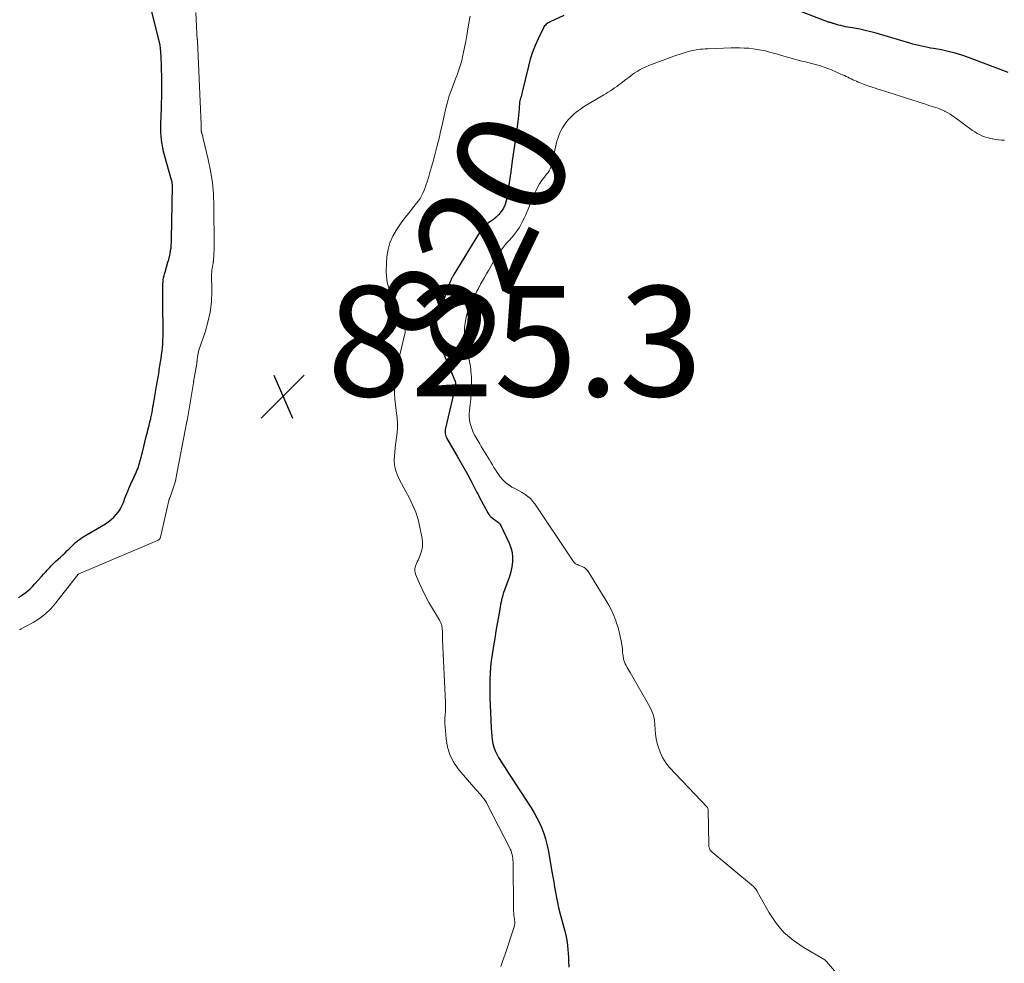
# Model space of a CAD drawing. Units: feet. Extents: x 1970604 to 1975026, y 600000 to 605000.
# Drawn here: x 1973281 to 1973460, y 601092 to 601263 of the extents above; entities that cross this region are included whole.
import ezdxf
from ezdxf.enums import TextEntityAlignment as Align

# ---------------------------------------------------------------- set-up
doc = ezdxf.new("R2010")
doc.units = ezdxf.units.FT
doc.header["$LTSCALE"] = 100
doc.header["$MEASUREMENT"] = 0
for name, color, linetype, lineweight in [('CONTOUR INDEX', 32, 'Continuous', 25), ('CONTOUR INDEX LABEL', 7, 'Continuous', 15), ('CONTOUR INTERMEDIATE', 40, 'Continuous', 15), ('SPOT ELEVATION', 7, 'Continuous', 15)]:
    doc.layers.add(name, color=color, linetype=linetype, lineweight=lineweight)
doc.styles.add('slant', font='romans.shx', dxfattribs={"oblique": 14.999978})

# ---------------------------------------------------------------- blocks, each defined once
blk = doc.blocks.new('SPOT')
at = {"layer": 'SPOT ELEVATION', "lineweight": 25}
for p, q in [((-3.95, -3.95), (3.86, 3.85)), ((-1.67, 3.81), (1.74, -3.97))]:
    blk.add_line(p, q, dxfattribs=at)

msp = doc.modelspace()

# ---------------------------------------------------------------- linework, layer by layer
at = {"layer": 'CONTOUR INDEX', "elevation": 820, "flags": 128}
for points in [[(1973280.83, 601158.26), (1973281.32, 601158.6), (1973281.8, 601158.93), (1973281.89, 601158.99), (1973282.41, 601159.37), (1973282.9, 601159.78), (1973283.36, 601160.22), (1973283.8, 601160.69), (1973285, 601162.06), (1973285.34, 601162.46), (1973285.7, 601162.85), (1973286.05, 601163.25), (1973286.41, 601163.64), (1973286.77, 601164.02), (1973287.14, 601164.39), (1973287.53, 601164.76), (1973287.92, 601165.11), (1973287.99, 601165.17), (1973288.41, 601165.56), (1973288.84, 601165.95), (1973289.25, 601166.35), (1973289.66, 601166.75), (1973289.93, 601167.03), (1973290.23, 601167.33), (1973290.54, 601167.63), (1973290.86, 601167.92), (1973291.18, 601168.21), (1973291.51, 601168.49), (1973291.85, 601168.75), (1973292.2, 601168.99), (1973292.56, 601169.22), (1973296.57, 601171.63), (1973297.11, 601171.98), (1973297.62, 601172.37), (1973298.09, 601172.8), (1973298.54, 601173.27), (1973298.94, 601173.77), (1973299.3, 601174.3), (1973299.59, 601174.87), (1973299.85, 601175.46), (1973300.12, 601176.23), (1973300.29, 601176.67), (1973300.46, 601177.12), (1973300.63, 601177.55), (1973300.82, 601177.99), (1973301.01, 601178.42), (1973301.2, 601178.85), (1973301.4, 601179.28), (1973301.61, 601179.71), (1973301.74, 601179.98), (1973301.89, 601180.3), (1973302.04, 601180.62), (1973302.18, 601180.94), (1973302.31, 601181.27), (1973302.44, 601181.6), (1973302.56, 601181.93), (1973302.67, 601182.26), (1973302.77, 601182.6), (1973302.84, 601182.82), (1973302.97, 601183.27), (1973303.09, 601183.72), (1973303.21, 601184.17), (1973303.32, 601184.62), (1973304.01, 601187.46), (1973304.11, 601187.86), (1973304.21, 601188.26), (1973304.31, 601188.67), (1973304.41, 601189.07), (1973304.51, 601189.47), (1973304.61, 601189.87), (1973304.7, 601190.28), (1973304.8, 601190.68), (1973304.84, 601190.86), (1973304.94, 601191.34), (1973305.04, 601191.83), (1973305.13, 601192.31), (1973305.22, 601192.8), (1973305.3, 601193.28), (1973305.39, 601193.77), (1973305.47, 601194.25), (1973305.55, 601194.74), (1973305.74, 601195.83), (1973305.82, 601196.34), (1973305.91, 601196.85), (1973306, 601197.36), (1973306.08, 601197.87), (1973306.14, 601198.2), (1973306.2, 601198.54), (1973306.26, 601198.89), (1973306.31, 601199.24), (1973306.37, 601199.59), (1973306.43, 601199.93), (1973306.48, 601200.28), (1973306.54, 601200.63), (1973306.59, 601200.98), (1973306.68, 601201.59), (1973306.77, 601202.24), (1973306.86, 601202.9), (1973306.92, 601203.55), (1973306.98, 601204.21), (1973306.99, 601204.26), (1973307.03, 601204.95), (1973307.06, 601205.64), (1973307.07, 601206.32), (1973307.08, 601207.01), (1973307.03, 601210.98), (1973307.02, 601211.39), (1973307.02, 601211.8), (1973307.01, 601212.22), (1973307, 601212.63), (1973307, 601213.04), (1973306.99, 601213.45), (1973306.99, 601213.86), (1973306.99, 601214.27), (1973306.99, 601214.37), (1973306.99, 601214.74), (1973307.01, 601215.11), (1973307.04, 601215.48), (1973307.09, 601215.84), (1973307.15, 601216.21), (1973307.22, 601216.57), (1973307.31, 601216.93), (1973307.41, 601217.29), (1973307.94, 601219.05), (1973308.09, 601219.56), (1973308.22, 601220.08), (1973308.33, 601220.61), (1973308.42, 601221.13), (1973308.49, 601221.67), (1973308.54, 601222.2), (1973308.58, 601222.73), (1973308.59, 601223.27), (1973308.74, 601232.86), (1973308.74, 601232.92), (1973308.74, 601232.97), (1973308.74, 601233.02), (1973308.74, 601233.07), (1973308.74, 601233.12), (1973308.74, 601233.18), (1973308.73, 601233.23), (1973308.73, 601233.28), (1973308.72, 601233.32), (1973308.71, 601233.4), (1973308.7, 601233.47), (1973308.68, 601233.55), (1973308.67, 601233.62), (1973308.65, 601233.7), (1973308.63, 601233.78), (1973308.61, 601233.86), (1973308.59, 601233.93), (1973307.31, 601238.48), (1973307.13, 601239.16), (1973306.98, 601239.84), (1973306.86, 601240.54), (1973306.77, 601241.23), (1973306.7, 601241.94), (1973306.66, 601242.64), (1973306.65, 601243.34), (1973306.66, 601244.04), (1973306.76, 601247), (1973306.79, 601247.98), (1973306.81, 601248.97), (1973306.82, 601249.96), (1973306.83, 601250.95), (1973306.82, 601251.94), (1973306.8, 601252.92), (1973306.77, 601253.91), (1973306.74, 601254.9), (1973306.62, 601257.41), (1973306.61, 601257.55), (1973306.6, 601257.7), (1973306.59, 601257.84), (1973306.58, 601257.99), (1973306.55, 601258.24), (1973306.55, 601258.26), (1973306.55, 601258.28), (1973306.54, 601258.3), (1973306.54, 601258.32), (1973306.52, 601258.4), (1973306.52, 601258.42), (1973306.52, 601258.44), (1973306.51, 601258.46), (1973306.51, 601258.48), (1973303.96, 601268.64)], [(1973460.43, 601253.46), (1973453.23, 601256.23), (1973452.04, 601256.65), (1973450.82, 601257.02), (1973449.59, 601257.32), (1973448.35, 601257.57), (1973446.93, 601257.81), (1973446.39, 601257.91), (1973445.85, 601258.01), (1973445.31, 601258.12), (1973444.77, 601258.24), (1973444.23, 601258.36), (1973443.69, 601258.49), (1973443.16, 601258.64), (1973442.63, 601258.79), (1973436.51, 601260.6), (1973435.52, 601260.88), (1973434.52, 601261.13), (1973433.52, 601261.34), (1973432.51, 601261.52), (1973431.35, 601261.72), (1973430.92, 601261.79), (1973430.49, 601261.88), (1973430.07, 601261.99), (1973429.64, 601262.1), (1973429.1, 601262.27), (1973428.95, 601262.31), (1973428.8, 601262.35), (1973428.66, 601262.4), (1973428.51, 601262.44), (1973428.49, 601262.44), (1973428.36, 601262.48), (1973428.22, 601262.53), (1973428.08, 601262.56), (1973427.94, 601262.6), (1973427.8, 601262.64), (1973427.66, 601262.69), (1973427.53, 601262.73), (1973427.39, 601262.78), (1973419.2, 601265.93)], [(1973379.81, 601263.85), (1973377.33, 601262.67), (1973377.14, 601262.57), (1973376.96, 601262.47), (1973376.78, 601262.35), (1973376.61, 601262.23), (1973376.45, 601262.09), (1973376.31, 601261.94), (1973376.19, 601261.78), (1973376.08, 601261.6), (1973375.12, 601259.6), (1973374.58, 601258.39), (1973374.1, 601257.17), (1973373.7, 601255.92), (1973373.36, 601254.65), (1973372.25, 601249.89), (1973372.18, 601249.62), (1973372.11, 601249.35), (1973372.04, 601249.09), (1973371.96, 601248.82), (1973371.81, 601248.33), (1973371.81, 601248.31), (1973371.8, 601248.29), (1973371.8, 601248.27), (1973371.79, 601248.25), (1973371.78, 601248.16), (1973371.77, 601248.14), (1973371.77, 601248.12), (1973371.77, 601248.1), (1973371.77, 601248.08), (1973371.68, 601246.91), (1973371.64, 601246.31), (1973371.58, 601245.71), (1973371.51, 601245.11), (1973371.43, 601244.51), (1973371.01, 601241.47), (1973370.73, 601239.47), (1973370.45, 601237.47), (1973370.17, 601235.46), (1973369.88, 601233.46), (1973369.51, 601230.88), (1973369.36, 601230.19), (1973369.15, 601229.53), (1973368.84, 601228.9), (1973368.46, 601228.31), (1973368.42, 601228.25), (1973367.99, 601227.73), (1973367.52, 601227.25), (1973367.01, 601226.82), (1973366.46, 601226.43), (1973365.34, 601225.74), (1973365.32, 601225.73), (1973365.3, 601225.71), (1973365.28, 601225.7), (1973365.27, 601225.68), (1973365.2, 601225.62), (1973365.19, 601225.61), (1973365.17, 601225.59), (1973365.16, 601225.57), (1973365.15, 601225.55), (1973359.83, 601216.81), (1973359.76, 601216.7), (1973359.69, 601216.58), (1973359.63, 601216.47), (1973359.56, 601216.35), (1973359.49, 601216.23), (1973359.43, 601216.12), (1973359.37, 601216), (1973359.32, 601215.87), (1973359.26, 601215.75), (1973359.21, 601215.62), (1973359.16, 601215.5), (1973359.11, 601215.37), (1973356.72, 601208.67), (1973356.59, 601208.24), (1973356.5, 601207.8), (1973356.46, 601207.35), (1973356.46, 601206.89), (1973356.51, 601206.44), (1973356.58, 601205.99), (1973356.71, 601205.56), (1973356.86, 601205.13), (1973360.02, 601197.63), (1973360.05, 601197.54), (1973360.08, 601197.46), (1973360.1, 601197.37), (1973360.12, 601197.29), (1973360.12, 601197.26), (1973360.13, 601197.19), (1973360.14, 601197.11), (1973360.15, 601197.03), (1973360.15, 601196.96), (1973360.15, 601196.87), (1973360.15, 601196.8), (1973360.14, 601196.73), (1973360.13, 601196.66), (1973360.12, 601196.59), (1973360.11, 601196.52), (1973360.1, 601196.45), (1973360.08, 601196.38), (1973358.33, 601188.98), (1973358.28, 601188.74), (1973358.25, 601188.49), (1973358.25, 601188.25), (1973358.27, 601188), (1973358.31, 601187.76), (1973358.38, 601187.52), (1973358.47, 601187.29), (1973358.58, 601187.07), (1973360.46, 601183.85), (1973360.94, 601183.01), (1973361.42, 601182.16), (1973361.9, 601181.32), (1973362.36, 601180.47), (1973362.89, 601179.49), (1973363.09, 601179.13), (1973363.28, 601178.76), (1973363.47, 601178.39), (1973363.65, 601178.01), (1973363.84, 601177.64), (1973364.03, 601177.27), (1973364.22, 601176.9), (1973364.42, 601176.53), (1973366.02, 601173.58), (1973366.18, 601173.32), (1973366.36, 601173.08), (1973366.57, 601172.87), (1973366.8, 601172.67), (1973366.88, 601172.61), (1973367.08, 601172.45), (1973367.29, 601172.31), (1973367.51, 601172.16), (1973367.72, 601172.02), (1973367.92, 601171.87), (1973368.1, 601171.7), (1973368.25, 601171.5), (1973368.38, 601171.29), (1973369.87, 601168.11), (1973370.18, 601167.28), (1973370.4, 601166.43), (1973370.49, 601165.56), (1973370.48, 601164.68), (1973370.37, 601163.79), (1973370.2, 601162.91), (1973369.96, 601162.05), (1973369.66, 601161.2), (1973369.17, 601159.96), (1973369.02, 601159.54), (1973368.87, 601159.12), (1973368.73, 601158.69), (1973368.61, 601158.26), (1973368.5, 601157.82), (1973368.4, 601157.38), (1973368.31, 601156.94), (1973368.23, 601156.5), (1973367.92, 601154.75), (1973367.7, 601153.44), (1973367.48, 601152.12), (1973367.26, 601150.8), (1973367.04, 601149.48), (1973366.79, 601147.91), (1973366.63, 601146.77), (1973366.5, 601145.63), (1973366.43, 601144.48), (1973366.38, 601143.34), (1973366.37, 601142.19), (1973366.37, 601141.04), (1973366.39, 601139.89), (1973366.43, 601138.74), (1973366.6, 601134.51), (1973366.64, 601133.81), (1973366.71, 601133.11), (1973366.81, 601132.42), (1973366.93, 601131.74), (1973367.11, 601131.06), (1973367.33, 601130.41), (1973367.63, 601129.79), (1973367.96, 601129.18), (1973368.18, 601128.84), (1973368.66, 601128.08), (1973369.15, 601127.32), (1973369.64, 601126.56), (1973370.13, 601125.8), (1973373.88, 601120.06), (1973374.41, 601119.18), (1973374.92, 601118.28), (1973375.37, 601117.36), (1973375.79, 601116.41), (1973376.15, 601115.45), (1973376.46, 601114.47), (1973376.72, 601113.47), (1973376.93, 601112.46), (1973377.63, 601108.5), (1973377.8, 601107.56), (1973377.96, 601106.63), (1973378.12, 601105.69), (1973378.27, 601104.75), (1973378.44, 601103.82), (1973378.63, 601102.89), (1973378.85, 601101.96), (1973379.08, 601101.04), (1973379.99, 601097.73), (1973380.16, 601097.06), (1973380.29, 601096.39), (1973380.4, 601095.71), (1973380.47, 601095.03), (1973380.53, 601094.35), (1973380.58, 601093.66), (1973380.63, 601092.97), (1973380.67, 601092.29), (1973380.73, 601091.2)]]:
    msp.add_lwpolyline(points, dxfattribs=at)
at = {"layer": 'CONTOUR INTERMEDIATE', "flags": 128}
for points, elevation in [([(1973281, 601152.38), (1973281.13, 601152.46), (1973281.27, 601152.53), (1973283.45, 601153.71), (1973284.61, 601154.45), (1973285.71, 601155.26), (1973286.69, 601156.21), (1973287.6, 601157.25), (1973291.5, 601162.3), (1973291.53, 601162.34), (1973291.57, 601162.38), (1973291.61, 601162.42), (1973291.64, 601162.45), (1973306.03, 601168.58), (1973306.13, 601168.63), (1973306.22, 601168.69), (1973306.31, 601168.76), (1973306.39, 601168.83), (1973306.46, 601168.92), (1973306.52, 601169.01), (1973306.56, 601169.11), (1973306.59, 601169.21), (1973308.1, 601175.86), (1973308.11, 601175.91), (1973308.13, 601175.96), (1973308.14, 601176.01), (1973308.16, 601176.06), (1973308.18, 601176.11), (1973308.2, 601176.16), (1973308.22, 601176.2), (1973308.24, 601176.25), (1973308.26, 601176.31), (1973308.28, 601176.36), (1973308.3, 601176.41), (1973308.32, 601176.46), (1973309.28, 601179.35), (1973309.29, 601179.4), (1973309.31, 601179.45), (1973309.32, 601179.5), (1973309.34, 601179.55), (1973309.35, 601179.6), (1973309.36, 601179.65), (1973309.37, 601179.7), (1973309.38, 601179.75), (1973311.37, 601190.14), (1973311.38, 601190.18), (1973311.39, 601190.23), (1973311.4, 601190.28), (1973312.56, 601197.2), (1973312.58, 601197.27), (1973312.59, 601197.34), (1973312.6, 601197.4), (1973312.61, 601197.47), (1973312.62, 601197.54), (1973312.63, 601197.6), (1973312.65, 601197.67), (1973312.66, 601197.74), (1973313.15, 601200.67), (1973313.16, 601200.73), (1973313.17, 601200.79), (1973313.18, 601200.85), (1973313.19, 601200.91), (1973313.2, 601200.97), (1973313.2, 601201.03), (1973313.21, 601201.09), (1973313.21, 601201.15), (1973313.22, 601201.22), (1973313.22, 601201.28), (1973313.23, 601201.34), (1973313.24, 601201.4), (1973313.29, 601201.9), (1973313.33, 601202.21), (1973313.39, 601202.52), (1973313.47, 601202.82), (1973313.56, 601203.12), (1973314.67, 601206.35), (1973315.2, 601208.17), (1973315.6, 601210.02), (1973315.81, 601211.89), (1973315.89, 601213.79), (1973315.87, 601216.89), (1973315.88, 601217.25), (1973315.91, 601217.6), (1973315.95, 601217.96), (1973316.01, 601218.32), (1973316.12, 601218.85), (1973316.13, 601218.93), (1973316.15, 601219.02), (1973316.17, 601219.11), (1973316.19, 601219.2), (1973316.2, 601219.29), (1973316.21, 601219.37), (1973316.22, 601219.46), (1973316.23, 601219.55), (1973316.27, 601220.32), (1973316.29, 601220.79), (1973316.3, 601221.26), (1973316.31, 601221.73), (1973316.31, 601222.21), (1973316.28, 601229.26), (1973316.2, 601231.4), (1973316.01, 601233.53), (1973315.68, 601235.63), (1973315.25, 601237.73), (1973314.34, 601241.54), (1973314.29, 601241.72), (1973314.24, 601241.91), (1973314.19, 601242.09), (1973314.13, 601242.27), (1973314.06, 601242.48), (1973314.04, 601242.56), (1973314.02, 601242.63), (1973314.01, 601242.71), (1973314, 601242.79), (1973313.99, 601242.86), (1973313.98, 601242.94), (1973313.98, 601243.02), (1973313.98, 601243.1), (1973313.97, 601243.31), (1973313.97, 601243.49), (1973313.97, 601243.67), (1973313.96, 601243.85), (1973313.95, 601244.03), (1973313.28, 601259.22), (1973313.28, 601259.28), (1973313.28, 601259.34), (1973313.27, 601259.4), (1973313.27, 601259.47), (1973313.26, 601259.53), (1973313.25, 601259.59), (1973313.25, 601259.65), (1973313.24, 601259.72), (1973313.22, 601259.91), (1973313.2, 601260.08), (1973313.19, 601260.24), (1973313.18, 601260.4), (1973313.17, 601260.56), (1973312.97, 601264.4)], 824), ([(1973362.82, 601263.68), (1973362.52, 601262.16), (1973362.38, 601261.32), (1973362.19, 601260.21), (1973361.98, 601259.1), (1973361.77, 601257.99), (1973361.55, 601256.89), (1973361.49, 601256.6), (1973361.26, 601255.65), (1973361.01, 601254.71), (1973360.7, 601253.78), (1973360.36, 601252.86), (1973360.16, 601252.34), (1973359.9, 601251.69), (1973359.65, 601251.03), (1973359.4, 601250.37), (1973359.16, 601249.71), (1973358.93, 601249.04), (1973358.72, 601248.37), (1973358.54, 601247.69), (1973358.37, 601247.01), (1973357.64, 601243.71), (1973357.43, 601242.77), (1973357.21, 601241.84), (1973356.98, 601240.9), (1973356.74, 601239.97), (1973356.38, 601238.57), (1973356.12, 601237.58), (1973355.85, 601236.58), (1973355.56, 601235.58), (1973355.27, 601234.59), (1973355, 601233.67), (1973354.83, 601233.14), (1973354.65, 601232.62), (1973354.44, 601232.11), (1973354.22, 601231.61), (1973353.97, 601231.12), (1973353.7, 601230.65), (1973353.39, 601230.19), (1973353.06, 601229.76), (1973352.33, 601228.87), (1973351.64, 601227.99), (1973350.95, 601227.1), (1973350.29, 601226.2), (1973349.65, 601225.28), (1973349.41, 601224.93), (1973348.76, 601223.79), (1973348.24, 601222.61), (1973347.9, 601221.36), (1973347.68, 601220.07), (1973347.59, 601219.04), (1973347.57, 601217.22), (1973347.75, 601215.44), (1973348.21, 601213.71), (1973348.85, 601212.01), (1973350.87, 601207.79), (1973350.88, 601207.77), (1973350.88, 601207.74), (1973350.88, 601207.72), (1973350.88, 601207.7), (1973350.87, 601207.57), (1973350.87, 601207.52), (1973350.91, 601207.41), (1973350.92, 601207.36), (1973350.94, 601207.3), (1973350.95, 601207.25), (1973350.96, 601207.19), (1973350.99, 601206.89), (1973351.01, 601206.68), (1973351.01, 601206.47), (1973350.99, 601206.27), (1973350.95, 601206.06), (1973349.6, 601200.52), (1973349.39, 601199.49), (1973349.22, 601198.45), (1973349.13, 601197.4), (1973349.08, 601196.35), (1973349.09, 601195.29), (1973349.14, 601194.24), (1973349.24, 601193.19), (1973349.38, 601192.14), (1973349.45, 601191.7), (1973349.55, 601190.81), (1973349.61, 601189.92), (1973349.59, 601189.03), (1973349.52, 601188.14), (1973349.41, 601187.24), (1973349.3, 601186.35), (1973349.2, 601185.45), (1973349.1, 601184.56), (1973349.04, 601183.98), (1973349.02, 601183.09), (1973349.08, 601182.22), (1973349.27, 601181.37), (1973349.56, 601180.54), (1973349.93, 601179.72), (1973350.32, 601178.91), (1973350.73, 601178.11), (1973351.16, 601177.32), (1973351.7, 601176.35), (1973352.35, 601175.06), (1973352.91, 601173.74), (1973353.34, 601172.37), (1973353.68, 601170.97), (1973354.07, 601168.97), (1973354.14, 601168.19), (1973354.13, 601167.41), (1973353.96, 601166.65), (1973353.71, 601165.9), (1973353.33, 601165.04), (1973353.19, 601164.73), (1973353.06, 601164.41), (1973352.94, 601164.09), (1973352.83, 601163.77), (1973352.76, 601163.44), (1973352.74, 601163.12), (1973352.79, 601162.8), (1973352.88, 601162.48), (1973353.61, 601160.76), (1973354.13, 601159.6), (1973354.68, 601158.45), (1973355.29, 601157.33), (1973355.93, 601156.23), (1973357.21, 601154.11), (1973357.45, 601153.63), (1973357.63, 601153.15), (1973357.73, 601152.63), (1973357.77, 601152.11), (1973357.78, 601151.19), (1973357.78, 601151.11), (1973357.78, 601151.03), (1973357.78, 601150.95), (1973357.78, 601150.87), (1973357.78, 601150.79), (1973357.78, 601150.71), (1973357.78, 601150.63), (1973357.78, 601150.55), (1973358.31, 601139.18), (1973358.32, 601138.63), (1973358.32, 601138.08), (1973358.29, 601137.53), (1973358.25, 601136.98), (1973358.22, 601136.43), (1973358.2, 601135.88), (1973358.21, 601135.33), (1973358.24, 601134.78), (1973358.41, 601132.62), (1973358.69, 601131.06), (1973359.15, 601129.57), (1973359.89, 601128.2), (1973360.81, 601126.9), (1973363.85, 601123.41), (1973364.14, 601123.08), (1973364.42, 601122.75), (1973364.71, 601122.42), (1973364.99, 601122.09), (1973365.26, 601121.74), (1973365.51, 601121.39), (1973365.74, 601121.02), (1973365.95, 601120.64), (1973369.94, 601112.89), (1973370.08, 601112.58), (1973370.22, 601112.26), (1973370.32, 601111.93), (1973370.42, 601111.59), (1973370.48, 601111.25), (1973370.54, 601110.91), (1973370.57, 601110.57), (1973370.58, 601110.22), (1973370.67, 601101.68), (1973370.68, 601101.31), (1973370.7, 601100.95), (1973370.73, 601100.59), (1973370.78, 601100.23), (1973370.85, 601099.8), (1973370.87, 601099.66), (1973370.88, 601099.51), (1973370.9, 601099.37), (1973370.91, 601099.23), (1973370.9, 601099.08), (1973370.89, 601098.94), (1973370.87, 601098.8), (1973370.83, 601098.66), (1973369.13, 601093.51), (1973368.75, 601092.4), (1973368.34, 601091.3)], 824), ([(1973459.8, 601241.19), (1973459.26, 601241.23), (1973458.73, 601241.29), (1973458.19, 601241.35), (1973457.65, 601241.43), (1973457.54, 601241.45), (1973457.07, 601241.55), (1973456.6, 601241.67), (1973456.14, 601241.82), (1973455.69, 601242), (1973455.25, 601242.21), (1973454.83, 601242.43), (1973454.42, 601242.69), (1973454.01, 601242.96), (1973450.74, 601245.36), (1973450.33, 601245.64), (1973449.92, 601245.91), (1973449.48, 601246.17), (1973449.05, 601246.41), (1973448.94, 601246.46), (1973448.54, 601246.65), (1973448.14, 601246.83), (1973447.73, 601246.99), (1973447.31, 601247.12), (1973446.88, 601247.25), (1973446.46, 601247.38), (1973446.04, 601247.52), (1973445.61, 601247.65), (1973437.3, 601250.33), (1973436.83, 601250.48), (1973436.37, 601250.63), (1973435.9, 601250.78), (1973435.44, 601250.94), (1973435.16, 601251.03), (1973434.84, 601251.14), (1973434.52, 601251.26), (1973434.2, 601251.38), (1973433.88, 601251.5), (1973433.57, 601251.63), (1973433.25, 601251.76), (1973432.94, 601251.89), (1973432.63, 601252.03), (1973432.61, 601252.04), (1973432.29, 601252.18), (1973431.97, 601252.33), (1973431.66, 601252.47), (1973431.35, 601252.62), (1973431.03, 601252.77), (1973430.72, 601252.92), (1973430.4, 601253.06), (1973430.09, 601253.2), (1973428.39, 601253.94), (1973427.73, 601254.21), (1973427.07, 601254.46), (1973426.4, 601254.68), (1973425.72, 601254.88), (1973425.67, 601254.89), (1973425.01, 601255.06), (1973424.35, 601255.24), (1973423.69, 601255.4), (1973423.03, 601255.56), (1973422.36, 601255.72), (1973421.7, 601255.89), (1973421.05, 601256.08), (1973420.39, 601256.27), (1973419.34, 601256.59), (1973418.61, 601256.8), (1973417.87, 601257.01), (1973417.13, 601257.2), (1973416.39, 601257.39), (1973415.64, 601257.55), (1973414.89, 601257.68), (1973414.14, 601257.79), (1973413.38, 601257.87), (1973413.33, 601257.87), (1973412.55, 601257.92), (1973411.76, 601257.95), (1973410.98, 601257.96), (1973410.19, 601257.94), (1973405.93, 601257.8), (1973405.46, 601257.77), (1973405, 601257.74), (1973404.53, 601257.69), (1973404.07, 601257.64), (1973403.6, 601257.56), (1973403.14, 601257.47), (1973402.69, 601257.36), (1973402.24, 601257.24), (1973402.01, 601257.18), (1973401.45, 601257.01), (1973400.89, 601256.83), (1973400.34, 601256.64), (1973399.78, 601256.44), (1973395.73, 601254.96), (1973395.2, 601254.75), (1973394.68, 601254.53), (1973394.17, 601254.28), (1973393.67, 601254.01), (1973393.5, 601253.92), (1973393.1, 601253.68), (1973392.7, 601253.43), (1973392.32, 601253.17), (1973391.95, 601252.89), (1973391.58, 601252.6), (1973391.21, 601252.31), (1973390.84, 601252.03), (1973390.47, 601251.75), (1973390.15, 601251.5), (1973389.78, 601251.22), (1973389.4, 601250.95), (1973389.02, 601250.68), (1973388.63, 601250.42), (1973388.25, 601250.16), (1973387.86, 601249.91), (1973387.46, 601249.66), (1973387.06, 601249.42), (1973383.39, 601247.23), (1973382.81, 601246.86), (1973382.26, 601246.46), (1973381.73, 601246.02), (1973381.23, 601245.56), (1973380.89, 601245.22), (1973380.59, 601244.89), (1973380.29, 601244.55), (1973380.03, 601244.19), (1973379.78, 601243.82), (1973379.56, 601243.43), (1973379.34, 601243.03), (1973379.15, 601242.63), (1973378.98, 601242.21), (1973378.91, 601242.03), (1973378.72, 601241.52), (1973378.55, 601241), (1973378.4, 601240.47), (1973378.28, 601239.94), (1973377.65, 601236.99), (1973377.56, 601236.65), (1973377.45, 601236.31), (1973377.3, 601235.99), (1973377.12, 601235.67), (1973376.93, 601235.37), (1973376.72, 601235.08), (1973376.5, 601234.79), (1973376.28, 601234.51), (1973376.17, 601234.37), (1973375.89, 601234.02), (1973375.63, 601233.66), (1973375.39, 601233.28), (1973375.17, 601232.89), (1973374.99, 601232.56), (1973374.7, 601231.99), (1973374.43, 601231.42), (1973374.17, 601230.83), (1973373.93, 601230.24), (1973373.56, 601229.31), (1973373.32, 601228.72), (1973373.07, 601228.13), (1973372.82, 601227.54), (1973372.55, 601226.96), (1973372.5, 601226.85), (1973372.25, 601226.34), (1973371.97, 601225.83), (1973371.68, 601225.33), (1973371.36, 601224.85), (1973371.02, 601224.38), (1973370.67, 601223.93), (1973370.3, 601223.48), (1973369.92, 601223.05), (1973369.53, 601222.63), (1973369.16, 601222.19), (1973368.8, 601221.74), (1973368.45, 601221.28), (1973368.35, 601221.15), (1973367.97, 601220.61), (1973367.61, 601220.07), (1973367.25, 601219.52), (1973366.92, 601218.95), (1973366.12, 601217.58), (1973365.76, 601216.95), (1973365.4, 601216.32), (1973365.05, 601215.69), (1973364.69, 601215.06), (1973364.35, 601214.43), (1973364.01, 601213.79), (1973363.68, 601213.14), (1973363.36, 601212.5), (1973363.05, 601211.83), (1973362.76, 601211.16), (1973362.51, 601210.48), (1973362.27, 601209.8), (1973362.22, 601209.61), (1973362.01, 601208.82), (1973361.86, 601208.02), (1973361.79, 601207.21), (1973361.77, 601206.4), (1973361.77, 601206.28), (1973361.83, 601205.4), (1973361.92, 601204.53), (1973362.07, 601203.66), (1973362.26, 601202.8), (1973362.46, 601202), (1973362.6, 601201.38), (1973362.73, 601200.76), (1973362.83, 601200.14), (1973362.91, 601199.51), (1973362.94, 601199.28), (1973362.99, 601198.76), (1973363.03, 601198.25), (1973363.05, 601197.73), (1973363.06, 601197.22), (1973363.06, 601197.16), (1973363.05, 601196.67), (1973363.04, 601196.18), (1973363.01, 601195.7), (1973362.98, 601195.21), (1973362.94, 601194.72), (1973362.9, 601194.24), (1973362.85, 601193.75), (1973362.8, 601193.27), (1973362.68, 601192.18), (1973362.64, 601191.58), (1973362.64, 601191), (1973362.7, 601190.41), (1973362.8, 601189.82), (1973362.95, 601189.25), (1973363.13, 601188.69), (1973363.37, 601188.15), (1973363.64, 601187.63), (1973364.53, 601186.09), (1973364.81, 601185.61), (1973365.1, 601185.13), (1973365.39, 601184.66), (1973365.69, 601184.19), (1973365.7, 601184.17), (1973365.99, 601183.71), (1973366.28, 601183.24), (1973366.56, 601182.77), (1973366.83, 601182.3), (1973367.11, 601181.83), (1973367.4, 601181.37), (1973367.71, 601180.91), (1973368.02, 601180.47), (1973368.26, 601180.14), (1973368.72, 601179.59), (1973369.22, 601179.09), (1973369.79, 601178.66), (1973370.39, 601178.27), (1973370.57, 601178.18), (1973371.12, 601177.88), (1973371.67, 601177.57), (1973372.21, 601177.26), (1973372.75, 601176.94), (1973373.26, 601176.58), (1973373.73, 601176.19), (1973374.14, 601175.74), (1973374.52, 601175.24), (1973381.25, 601165.18), (1973381.35, 601165.04), (1973381.46, 601164.89), (1973381.57, 601164.75), (1973381.68, 601164.61), (1973381.78, 601164.49), (1973381.85, 601164.42), (1973381.92, 601164.36), (1973382.01, 601164.31), (1973382.1, 601164.27), (1973382.2, 601164.23), (1973382.3, 601164.2), (1973382.39, 601164.16), (1973382.49, 601164.12), (1973383.1, 601163.86), (1973383.47, 601163.66), (1973383.81, 601163.43), (1973384.1, 601163.13), (1973384.35, 601162.79), (1973387.43, 601157.76), (1973387.95, 601156.85), (1973388.43, 601155.92), (1973388.85, 601154.97), (1973389.23, 601153.99), (1973389.38, 601153.57), (1973389.64, 601152.78), (1973389.86, 601151.99), (1973390.04, 601151.19), (1973390.2, 601150.38), (1973390.42, 601149), (1973390.44, 601148.88), (1973390.45, 601148.75), (1973390.45, 601148.63), (1973390.45, 601148.51), (1973390.45, 601148.38), (1973390.45, 601148.26), (1973390.46, 601148.13), (1973390.48, 601148.01), (1973390.62, 601147.2), (1973390.7, 601146.85), (1973390.8, 601146.51), (1973390.95, 601146.19), (1973391.12, 601145.87), (1973391.31, 601145.56), (1973391.5, 601145.25), (1973391.68, 601144.94), (1973391.86, 601144.63), (1973395.42, 601138.39), (1973395.78, 601137.62), (1973396.07, 601136.82), (1973396.23, 601136), (1973396.31, 601135.15), (1973396.36, 601134.29), (1973396.44, 601133.43), (1973396.59, 601132.58), (1973396.77, 601131.74), (1973396.9, 601131.23), (1973397.26, 601130.18), (1973397.71, 601129.19), (1973398.31, 601128.27), (1973399.01, 601127.41), (1973405.81, 601120.22), (1973405.88, 601120.12), (1973405.95, 601119.96), (1973405.99, 601119.85), (1973406.13, 601113.23), (1973406.14, 601113.06), (1973406.17, 601112.89), (1973406.22, 601112.73), (1973406.29, 601112.57), (1973406.38, 601112.42), (1973406.48, 601112.28), (1973406.59, 601112.15), (1973406.72, 601112.03), (1973414.23, 601105.78), (1973414.28, 601105.73), (1973414.33, 601105.68), (1973414.39, 601105.63), (1973414.44, 601105.59), (1973414.48, 601105.53), (1973414.53, 601105.48), (1973414.58, 601105.43), (1973414.62, 601105.37), (1973414.64, 601105.35), (1973414.68, 601105.3), (1973414.72, 601105.25), (1973414.75, 601105.2), (1973414.79, 601105.14), (1973414.82, 601105.08), (1973414.85, 601105.03), (1973414.88, 601104.97), (1973414.91, 601104.91), (1973417.09, 601101.03), (1973418.33, 601099.18), (1973419.75, 601097.49), (1973421.42, 601096.05), (1973423.25, 601094.78), (1973427.17, 601092.52), (1973427.26, 601092.45), (1973427.36, 601092.34), (1973427.46, 601092.22), (1973431.5, 601087.55)], 816)]:
    msp.add_lwpolyline(points, dxfattribs=dict(at, elevation=elevation))

# ---------------------------------------------------------------- block references
at = {"layer": 'SPOT ELEVATION'}
msp.add_blockref('SPOT', (1973328.82, 601194.74, 825.29), dxfattribs=at)

# ---------------------------------------------------------------- texts
at = {"layer": 'CONTOUR INDEX LABEL', "style": 'slant', "oblique": 15}
msp.add_text('820', height=20, rotation=64.3154, dxfattribs=at).set_placement((1973363.68, 601223.31, 820), align=Align.MIDDLE_CENTER)
at = {"layer": 'SPOT ELEVATION', "style": 'slant', "oblique": 15}
msp.add_text('825.3', height=20, dxfattribs=at).set_placement((1973336.82, 601194.74, 825.29))

doc.saveas('drawing.dxf')
